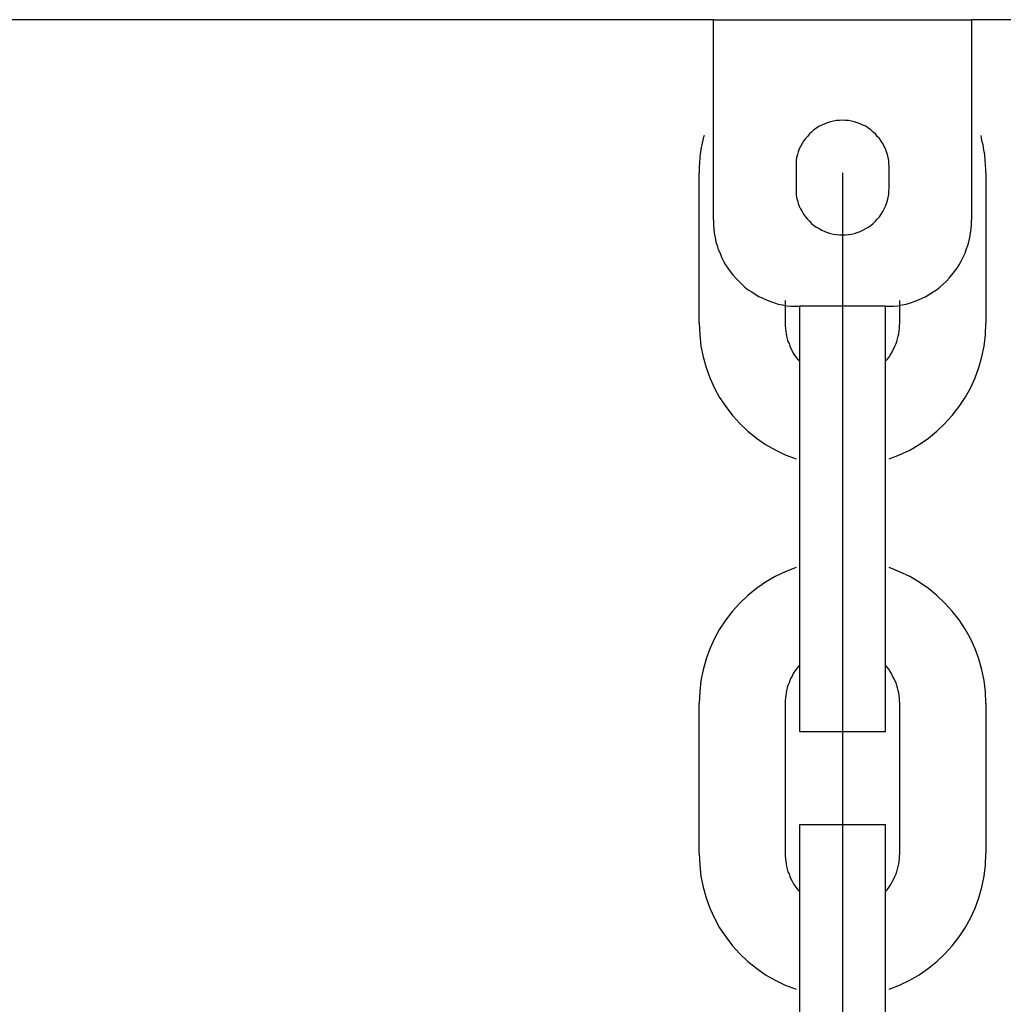
# Model space of a CAD drawing. Extents: x -46.2 to 46.2, y -19.8 to 19.8.
# Drawn here: x 5.3 to 6, y 3.9 to 4.5 of the extents above; entities that cross this region are included whole.
import ezdxf

# ---------------------------------------------------------------- set-up
doc = ezdxf.new("R2010")
doc.units = 0
doc.layers.get('0').update_dxf_attribs({"linetype": 'CONTINUOUS'})

msp = doc.modelspace()

# ---------------------------------------------------------------- linework, layer by layer
at = {"color": 0}
for points in [[(5.7511, 4.5417), (3.3461, 4.5417)], [(5.7511, 4.5417), (3.3461, 4.5417)], [(5.7511, 4.5417), (3.3461, 4.5417)], [(5.7511, 4.5417), (3.3461, 4.5417)], [(5.7511, 4.5417), (3.3461, 4.5417)], [(5.7511, 4.5417), (3.3461, 4.5417)], [(5.7511, 4.5417), (3.3461, 4.5417)], [(5.7511, 4.5417), (3.3461, 4.5417)], [(5.7511, 4.5417), (3.3461, 4.5417)], [(5.7511, 4.5417), (3.3461, 4.5417)], [(5.7511, 4.5417), (3.3461, 4.5417)], [(5.7511, 4.5417), (3.3461, 4.5417)], [(5.7511, 4.5417), (3.3461, 4.5417)], [(5.7511, 4.5417), (3.3461, 4.5417)], [(5.7511, 4.5417), (3.3461, 4.5417)], [(5.7511, 4.5417), (3.3461, 4.5417)], [(5.7511, 4.5417), (3.3461, 4.5417)], [(5.7511, 4.5417), (3.3461, 4.5417)], [(5.7511, 4.5417), (3.3461, 4.5417)], [(5.7511, 4.5417), (3.3461, 4.5417)], [(5.7511, 4.5417), (3.3461, 4.5417)], [(5.7511, 4.5417), (5.7511, 4.5417)], [(5.7511, 4.4017), (5.7511, 4.5417)], [(5.7511, 4.4017), (5.7511, 4.5417)], [(5.7511, 4.4017), (5.7511, 4.5417)], [(5.7511, 4.4017), (5.7511, 4.5417)], [(5.7511, 4.4017), (5.7511, 4.5417)], [(5.7511, 4.4017), (5.7511, 4.5417)], [(5.7511, 4.4017), (5.7511, 4.5417)], [(5.7511, 4.4017), (5.7511, 4.5417)], [(5.7511, 4.4017), (5.7511, 4.5417)], [(5.7511, 4.4017), (5.7511, 4.5417)], [(5.7511, 4.4017), (5.7511, 4.5417)], [(5.7511, 4.4017), (5.7511, 4.5417)], [(5.7511, 4.4017), (5.7511, 4.5417)], [(5.7511, 4.4017), (5.7511, 4.5417)], [(5.7511, 4.4017), (5.7511, 4.5417)], [(5.7511, 4.4017), (5.7511, 4.5417)], [(5.7511, 4.4017), (5.7511, 4.5417)], [(5.7511, 4.4017), (5.7511, 4.5417)], [(5.7511, 4.4017), (5.7511, 4.5417)], [(5.7511, 4.4017), (5.7511, 4.5417)], [(5.7511, 4.4017), (5.7511, 4.5417)], [(5.7511, 4.5417), (5.7511, 4.5417)], [(5.7511, 4.5417), (5.9311, 4.5417)], [(5.7511, 4.5417), (5.9311, 4.5417)], [(5.7511, 4.5417), (5.9311, 4.5417)], [(5.7511, 4.5417), (5.9311, 4.5417)], [(5.7511, 4.5417), (5.9311, 4.5417)], [(5.7511, 4.5417), (5.9311, 4.5417)], [(5.7511, 4.5417), (5.9311, 4.5417)], [(5.7511, 4.5417), (5.9311, 4.5417)], [(5.7511, 4.5417), (5.9311, 4.5417)], [(5.7511, 4.5417), (5.9311, 4.5417)], [(5.7511, 4.5417), (5.9311, 4.5417)], [(5.7511, 4.5417), (5.9311, 4.5417)], [(5.7511, 4.5417), (5.9311, 4.5417)], [(5.7511, 4.5417), (5.9311, 4.5417)], [(5.7511, 4.5417), (5.9311, 4.5417)], [(5.7511, 4.5417), (5.9311, 4.5417)], [(5.7511, 4.5417), (5.9311, 4.5417)], [(5.7511, 4.5417), (5.9311, 4.5417)], [(5.7511, 4.5417), (5.9311, 4.5417)], [(5.7511, 4.5417), (5.9311, 4.5417)], [(5.7511, 4.5417), (5.9311, 4.5417)], [(5.7511, 4.5417), (5.7511, 4.5417)], [(5.9311, 4.5417), (5.9311, 4.5417)], [(5.9311, 4.5417), (5.9311, 4.5417)], [(5.9311, 4.5417), (5.9311, 4.4017)], [(5.9311, 4.5417), (5.9311, 4.4017)], [(5.9311, 4.5417), (5.9311, 4.4017)], [(5.9311, 4.5417), (5.9311, 4.4017)], [(5.9311, 4.5417), (5.9311, 4.4017)], [(5.9311, 4.5417), (5.9311, 4.4017)], [(5.9311, 4.5417), (5.9311, 4.4017)], [(5.9311, 4.5417), (5.9311, 4.4017)], [(5.9311, 4.5417), (5.9311, 4.4017)], [(5.9311, 4.5417), (5.9311, 4.4017)], [(5.9311, 4.5417), (5.9311, 4.4017)], [(5.9311, 4.5417), (5.9311, 4.4017)], [(5.9311, 4.5417), (5.9311, 4.4017)], [(5.9311, 4.5417), (5.9311, 4.4017)], [(5.9311, 4.5417), (5.9311, 4.4017)], [(5.9311, 4.5417), (5.9311, 4.4017)], [(5.9311, 4.5417), (5.9311, 4.4017)], [(5.9311, 4.5417), (5.9311, 4.4017)], [(5.9311, 4.5417), (5.9311, 4.4017)], [(5.9311, 4.5417), (5.9311, 4.4017)], [(5.9311, 4.5417), (5.9311, 4.4017)], [(5.9311, 4.5417), (5.9311, 4.5417)], [(8.3361, 4.5417), (5.9311, 4.5417)], [(8.3361, 4.5417), (5.9311, 4.5417)], [(8.3361, 4.5417), (5.9311, 4.5417)], [(8.3361, 4.5417), (5.9311, 4.5417)], [(8.3361, 4.5417), (5.9311, 4.5417)], [(8.3361, 4.5417), (5.9311, 4.5417)], [(8.3361, 4.5417), (5.9311, 4.5417)], [(8.3361, 4.5417), (5.9311, 4.5417)], [(8.3361, 4.5417), (5.9311, 4.5417)], [(8.3361, 4.5417), (5.9311, 4.5417)], [(8.3361, 4.5417), (5.9311, 4.5417)], [(8.3361, 4.5417), (5.9311, 4.5417)], [(8.3361, 4.5417), (5.9311, 4.5417)], [(8.3361, 4.5417), (5.9311, 4.5417)], [(8.3361, 4.5417), (5.9311, 4.5417)], [(8.3361, 4.5417), (5.9311, 4.5417)], [(8.3361, 4.5417), (5.9311, 4.5417)], [(8.3361, 4.5417), (5.9311, 4.5417)], [(8.3361, 4.5417), (5.9311, 4.5417)], [(8.3361, 4.5417), (5.9311, 4.5417)], [(8.3361, 4.5417), (5.9311, 4.5417)], [(5.8736, 4.4392), (5.8736, 4.4392), (5.8734, 4.4413), (5.8733, 4.4434), (5.8728, 4.4455), (5.8724, 4.4476), (5.8716, 4.4494), (5.871, 4.4515), (5.8701, 4.4533), (5.8692, 4.4553), (5.868, 4.4569), (5.8668, 4.4587), (5.8653, 4.4603), (5.864, 4.462), (5.8623, 4.4633), (5.8608, 4.4648), (5.859, 4.466), (5.8573, 4.4673), (5.8573, 4.4673), (5.8552, 4.4682), (5.8533, 4.4691), (5.8512, 4.4697), (5.8493, 4.4705), (5.8472, 4.4708), (5.8451, 4.4713), (5.843, 4.4714), (5.841, 4.4716), (5.8389, 4.4714), (5.8368, 4.4713), (5.8347, 4.4708), (5.8326, 4.4705), (5.8305, 4.4697), (5.8286, 4.4691), (5.8266, 4.4682), (5.8248, 4.4673), (5.8248, 4.4673), (5.8229, 4.466), (5.8211, 4.4648), (5.8195, 4.4633), (5.818, 4.462), (5.8165, 4.4603), (5.8151, 4.4587), (5.8139, 4.4569), (5.8129, 4.4553), (5.8118, 4.4533), (5.8109, 4.4515), (5.8102, 4.4494), (5.8096, 4.4476), (5.809, 4.4455), (5.8087, 4.4434), (5.8086, 4.4413), (5.8086, 4.4392)], [(5.7445, 4.4608), (5.7445, 4.4608), (5.7439, 4.459), (5.7436, 4.4575), (5.7431, 4.4558), (5.7428, 4.4543), (5.7425, 4.4525), (5.7422, 4.451), (5.7419, 4.4494), (5.7418, 4.4479), (5.7415, 4.4461), (5.7414, 4.4446), (5.7412, 4.4428), (5.7412, 4.4413), (5.7411, 4.4395), (5.7411, 4.438), (5.7411, 4.4364), (5.7411, 4.4349)], [(5.9411, 4.4349), (5.9411, 4.4349), (5.9409, 4.4364), (5.9409, 4.438), (5.9408, 4.4395), (5.9408, 4.4413), (5.9405, 4.4428), (5.9405, 4.4446), (5.9402, 4.4461), (5.9402, 4.4479), (5.9399, 4.4494), (5.9396, 4.451), (5.9393, 4.4525), (5.9391, 4.4543), (5.9386, 4.4558), (5.9383, 4.4575), (5.938, 4.459), (5.9377, 4.4608)], [(5.8086, 4.4392), (5.8086, 4.4392)], [(5.8086, 4.4392), (5.8086, 4.4242)], [(5.8086, 4.4392), (5.8086, 4.4242)], [(5.8086, 4.4392), (5.8086, 4.4242)], [(5.8086, 4.4392), (5.8086, 4.4242)], [(5.8086, 4.4392), (5.8086, 4.4242)], [(5.8086, 4.4392), (5.8086, 4.4242)], [(5.8086, 4.4392), (5.8086, 4.4242)], [(5.8086, 4.4392), (5.8086, 4.4242)], [(5.8086, 4.4392), (5.8086, 4.4242)], [(5.8086, 4.4392), (5.8086, 4.4242)], [(5.8086, 4.4392), (5.8086, 4.4242)], [(5.8086, 4.4392), (5.8086, 4.4242)], [(5.8086, 4.4392), (5.8086, 4.4242)], [(5.8086, 4.4392), (5.8086, 4.4242)], [(5.8086, 4.4392), (5.8086, 4.4242)], [(5.8086, 4.4392), (5.8086, 4.4242)], [(5.8086, 4.4392), (5.8086, 4.4242)], [(5.8086, 4.4392), (5.8086, 4.4242)], [(5.8086, 4.4392), (5.8086, 4.4242)], [(5.8086, 4.4392), (5.8086, 4.4242)], [(5.8086, 4.4392), (5.8086, 4.4242)], [(5.8736, 4.4392), (5.8736, 4.4392)], [(5.8736, 4.4242), (5.8736, 4.4392)], [(5.8736, 4.4242), (5.8736, 4.4392)], [(5.8736, 4.4242), (5.8736, 4.4392)], [(5.8736, 4.4242), (5.8736, 4.4392)], [(5.8736, 4.4242), (5.8736, 4.4392)], [(5.8736, 4.4242), (5.8736, 4.4392)], [(5.8736, 4.4242), (5.8736, 4.4392)], [(5.8736, 4.4242), (5.8736, 4.4392)], [(5.8736, 4.4242), (5.8736, 4.4392)], [(5.8736, 4.4242), (5.8736, 4.4392)], [(5.8736, 4.4242), (5.8736, 4.4392)], [(5.8736, 4.4242), (5.8736, 4.4392)], [(5.8736, 4.4242), (5.8736, 4.4392)], [(5.8736, 4.4242), (5.8736, 4.4392)], [(5.8736, 4.4242), (5.8736, 4.4392)], [(5.8736, 4.4242), (5.8736, 4.4392)], [(5.8736, 4.4242), (5.8736, 4.4392)], [(5.8736, 4.4242), (5.8736, 4.4392)], [(5.8736, 4.4242), (5.8736, 4.4392)], [(5.8736, 4.4242), (5.8736, 4.4392)], [(5.8736, 4.4242), (5.8736, 4.4392)], [(5.7411, 4.4349), (5.7411, 4.4349)], [(5.7411, 4.3299), (5.7411, 4.4349)], [(5.7411, 4.3299), (5.7411, 4.4349)], [(5.7411, 4.3299), (5.7411, 4.4349)], [(5.7411, 4.3299), (5.7411, 4.4349)], [(5.7411, 4.3299), (5.7411, 4.4349)], [(5.7411, 4.3299), (5.7411, 4.4349)], [(5.7411, 4.3299), (5.7411, 4.4349)], [(5.7411, 4.3299), (5.7411, 4.4349)], [(5.7411, 4.3299), (5.7411, 4.4349)], [(5.7411, 4.3299), (5.7411, 4.4349)], [(5.7411, 4.3299), (5.7411, 4.4349)], [(5.7411, 4.3299), (5.7411, 4.4349)], [(5.7411, 4.3299), (5.7411, 4.4349)], [(5.7411, 4.3299), (5.7411, 4.4349)], [(5.7411, 4.3299), (5.7411, 4.4349)], [(5.7411, 4.3299), (5.7411, 4.4349)], [(5.7411, 4.3299), (5.7411, 4.4349)], [(5.7411, 4.3299), (5.7411, 4.4349)], [(5.7411, 4.3299), (5.7411, 4.4349)], [(5.7411, 4.3299), (5.7411, 4.4349)], [(5.7411, 4.3299), (5.7411, 4.4349)], [(5.8411, 4.4349), (5.8411, 4.4349)], [(5.8411, 4.4349), (5.8411, -1.6031)], [(5.8411, 4.4349), (5.8411, -1.6031)], [(5.8411, 4.4349), (5.8411, -1.6031)], [(5.8411, 4.4349), (5.8411, -1.6031)], [(5.8411, 4.4349), (5.8411, -1.6031)], [(5.8411, 4.4349), (5.8411, -1.6031)], [(5.8411, 4.4349), (5.8411, -1.6031)], [(5.8411, 4.4349), (5.8411, -1.6031)], [(5.8411, 4.4349), (5.8411, -1.6031)], [(5.8411, 4.4349), (5.8411, -1.6031)], [(5.8411, 4.4349), (5.8411, -1.6031)], [(5.8411, 4.4349), (5.8411, -1.6031)], [(5.8411, 4.4349), (5.8411, -1.6031)], [(5.8411, 4.4349), (5.8411, -1.6031)], [(5.8411, 4.4349), (5.8411, -1.6031)], [(5.8411, 4.4349), (5.8411, -1.6031)], [(5.8411, 4.4349), (5.8411, -1.6031)], [(5.8411, 4.4349), (5.8411, -1.6031)], [(5.8411, 4.4349), (5.8411, -1.6031)], [(5.8411, 4.4349), (5.8411, -1.6031)], [(5.8411, 4.4349), (5.8411, -1.6031)], [(5.8411, 4.4349), (5.8411, 4.4349)], [(5.8411, 4.4349), (5.8411, -1.6031)], [(5.8411, 4.4349), (5.8411, -1.6031)], [(5.8411, 4.4349), (5.8411, -1.6031)], [(5.8411, 4.4349), (5.8411, -1.6031)], [(5.8411, 4.4349), (5.8411, -1.6031)], [(5.8411, 4.4349), (5.8411, -1.6031)], [(5.8411, 4.4349), (5.8411, -1.6031)], [(5.8411, 4.4349), (5.8411, -1.6031)], [(5.8411, 4.4349), (5.8411, -1.6031)], [(5.8411, 4.4349), (5.8411, -1.6031)], [(5.8411, 4.4349), (5.8411, -1.6031)], [(5.8411, 4.4349), (5.8411, -1.6031)], [(5.8411, 4.4349), (5.8411, -1.6031)], [(5.8411, 4.4349), (5.8411, -1.6031)], [(5.8411, 4.4349), (5.8411, -1.6031)], [(5.8411, 4.4349), (5.8411, -1.6031)], [(5.8411, 4.4349), (5.8411, -1.6031)], [(5.8411, 4.4349), (5.8411, -1.6031)], [(5.8411, 4.4349), (5.8411, -1.6031)], [(5.8411, 4.4349), (5.8411, -1.6031)], [(5.8411, 4.4349), (5.8411, -1.6031)], [(5.9411, 4.4349), (5.9411, 4.4349)], [(5.9411, 4.4349), (5.9411, 4.3299)], [(5.9411, 4.4349), (5.9411, 4.3299)], [(5.9411, 4.4349), (5.9411, 4.3299)], [(5.9411, 4.4349), (5.9411, 4.3299)], [(5.9411, 4.4349), (5.9411, 4.3299)], [(5.9411, 4.4349), (5.9411, 4.3299)], [(5.9411, 4.4349), (5.9411, 4.3299)], [(5.9411, 4.4349), (5.9411, 4.3299)], [(5.9411, 4.4349), (5.9411, 4.3299)], [(5.9411, 4.4349), (5.9411, 4.3299)], [(5.9411, 4.4349), (5.9411, 4.3299)], [(5.9411, 4.4349), (5.9411, 4.3299)], [(5.9411, 4.4349), (5.9411, 4.3299)], [(5.9411, 4.4349), (5.9411, 4.3299)], [(5.9411, 4.4349), (5.9411, 4.3299)], [(5.9411, 4.4349), (5.9411, 4.3299)], [(5.9411, 4.4349), (5.9411, 4.3299)], [(5.9411, 4.4349), (5.9411, 4.3299)], [(5.9411, 4.4349), (5.9411, 4.3299)], [(5.9411, 4.4349), (5.9411, 4.3299)], [(5.9411, 4.4349), (5.9411, 4.3299)], [(5.8086, 4.4242), (5.8086, 4.4242), (5.8086, 4.4219), (5.8087, 4.4198), (5.809, 4.4177), (5.8096, 4.4156), (5.8102, 4.4135), (5.8109, 4.4116), (5.8118, 4.4097), (5.8129, 4.4079), (5.8139, 4.406), (5.8151, 4.4042), (5.8165, 4.4026), (5.818, 4.4011), (5.8195, 4.3996), (5.8211, 4.3982), (5.8229, 4.397), (5.8248, 4.396), (5.8248, 4.396), (5.8266, 4.3948), (5.8286, 4.3939), (5.8305, 4.3932), (5.8326, 4.3926), (5.8347, 4.392), (5.8368, 4.3917), (5.8389, 4.3916), (5.841, 4.3916), (5.843, 4.3916), (5.8451, 4.3917), (5.8472, 4.392), (5.8493, 4.3926), (5.8512, 4.3932), (5.8533, 4.3939), (5.8552, 4.3948), (5.8573, 4.396), (5.8573, 4.396), (5.859, 4.397), (5.8608, 4.3982), (5.8623, 4.3996), (5.864, 4.4011), (5.8653, 4.4026), (5.8668, 4.4042), (5.868, 4.406), (5.8692, 4.4079), (5.8701, 4.4097), (5.871, 4.4116), (5.8716, 4.4135), (5.8724, 4.4156), (5.8728, 4.4177), (5.8733, 4.4198), (5.8734, 4.4219), (5.8736, 4.4242)], [(5.8086, 4.4242), (5.8086, 4.4242)], [(5.8736, 4.4242), (5.8736, 4.4242)], [(5.7511, 4.4017), (5.7511, 4.4017), (5.7511, 4.3987), (5.7512, 4.3957), (5.7515, 4.3927), (5.7521, 4.3898), (5.7527, 4.3868), (5.7535, 4.3841), (5.7544, 4.3814), (5.7556, 4.3787), (5.7567, 4.376), (5.758, 4.3733), (5.7595, 4.3707), (5.7611, 4.3683), (5.7627, 4.3659), (5.7645, 4.3636), (5.7665, 4.3614), (5.7687, 4.3593), (5.7687, 4.3593), (5.7708, 4.3571), (5.773, 4.3551), (5.7753, 4.3533), (5.7777, 4.3517), (5.7801, 4.3501), (5.7827, 4.3486), (5.7854, 4.3473), (5.7881, 4.3462), (5.7908, 4.345), (5.7935, 4.3441), (5.7962, 4.3433), (5.7992, 4.3427), (5.8021, 4.3421), (5.8051, 4.3418), (5.8081, 4.3417), (5.8111, 4.3417)], [(5.7511, 4.4017), (5.7511, 4.4017)], [(5.8711, 4.3417), (5.8711, 4.3417), (5.8738, 4.3417), (5.8768, 4.3418), (5.8797, 4.3421), (5.8827, 4.3427), (5.8854, 4.3433), (5.8884, 4.3441), (5.8911, 4.345), (5.894, 4.3462), (5.8965, 4.3473), (5.8992, 4.3486), (5.9016, 4.3501), (5.9043, 4.3517), (5.9066, 4.3533), (5.909, 4.3551), (5.9112, 4.3571), (5.9135, 4.3593), (5.9135, 4.3593), (5.9154, 4.3614), (5.9174, 4.3636), (5.9191, 4.3659), (5.9209, 4.3683), (5.9224, 4.3707), (5.9239, 4.3733), (5.9251, 4.376), (5.9265, 4.3787), (5.9274, 4.3814), (5.9284, 4.3841), (5.9291, 4.3868), (5.9299, 4.3898), (5.9303, 4.3927), (5.9308, 4.3957), (5.9309, 4.3987), (5.9311, 4.4017)], [(5.9311, 4.4017), (5.9311, 4.4017)], [(5.8011, 4.3458), (5.8011, 4.3458)], [(5.8011, 4.3458), (5.8011, 4.3299)], [(5.8011, 4.3458), (5.8011, 4.3299)], [(5.8011, 4.3458), (5.8011, 4.3299)], [(5.8011, 4.3458), (5.8011, 4.3299)], [(5.8011, 4.3458), (5.8011, 4.3299)], [(5.8011, 4.3458), (5.8011, 4.3299)], [(5.8011, 4.3458), (5.8011, 4.3299)], [(5.8011, 4.3458), (5.8011, 4.3299)], [(5.8011, 4.3458), (5.8011, 4.3299)], [(5.8011, 4.3458), (5.8011, 4.3299)], [(5.8011, 4.3458), (5.8011, 4.3299)], [(5.8011, 4.3458), (5.8011, 4.3299)], [(5.8011, 4.3458), (5.8011, 4.3299)], [(5.8011, 4.3458), (5.8011, 4.3299)], [(5.8011, 4.3458), (5.8011, 4.3299)], [(5.8011, 4.3458), (5.8011, 4.3299)], [(5.8011, 4.3458), (5.8011, 4.3299)], [(5.8011, 4.3458), (5.8011, 4.3299)], [(5.8011, 4.3458), (5.8011, 4.3299)], [(5.8011, 4.3458), (5.8011, 4.3299)], [(5.8011, 4.3458), (5.8011, 4.3299)], [(5.8811, 4.3458), (5.8811, 4.3458)], [(5.8811, 4.3299), (5.8811, 4.3458)], [(5.8811, 4.3299), (5.8811, 4.3458)], [(5.8811, 4.3299), (5.8811, 4.3458)], [(5.8811, 4.3299), (5.8811, 4.3458)], [(5.8811, 4.3299), (5.8811, 4.3458)], [(5.8811, 4.3299), (5.8811, 4.3458)], [(5.8811, 4.3299), (5.8811, 4.3458)], [(5.8811, 4.3299), (5.8811, 4.3458)], [(5.8811, 4.3299), (5.8811, 4.3458)], [(5.8811, 4.3299), (5.8811, 4.3458)], [(5.8811, 4.3299), (5.8811, 4.3458)], [(5.8811, 4.3299), (5.8811, 4.3458)], [(5.8811, 4.3299), (5.8811, 4.3458)], [(5.8811, 4.3299), (5.8811, 4.3458)], [(5.8811, 4.3299), (5.8811, 4.3458)], [(5.8811, 4.3299), (5.8811, 4.3458)], [(5.8811, 4.3299), (5.8811, 4.3458)], [(5.8811, 4.3299), (5.8811, 4.3458)], [(5.8811, 4.3299), (5.8811, 4.3458)], [(5.8811, 4.3299), (5.8811, 4.3458)], [(5.8811, 4.3299), (5.8811, 4.3458)], [(5.8111, 4.3417), (5.8111, 4.3417)], [(5.8711, 4.3417), (5.8111, 4.3417)], [(5.8711, 4.3417), (5.8111, 4.3417)], [(5.8711, 4.3417), (5.8111, 4.3417)], [(5.8711, 4.3417), (5.8111, 4.3417)], [(5.8711, 4.3417), (5.8111, 4.3417)], [(5.8711, 4.3417), (5.8111, 4.3417)], [(5.8711, 4.3417), (5.8111, 4.3417)], [(5.8711, 4.3417), (5.8111, 4.3417)], [(5.8711, 4.3417), (5.8111, 4.3417)], [(5.8711, 4.3417), (5.8111, 4.3417)], [(5.8711, 4.3417), (5.8111, 4.3417)], [(5.8711, 4.3417), (5.8111, 4.3417)], [(5.8711, 4.3417), (5.8111, 4.3417)], [(5.8711, 4.3417), (5.8111, 4.3417)], [(5.8711, 4.3417), (5.8111, 4.3417)], [(5.8711, 4.3417), (5.8111, 4.3417)], [(5.8711, 4.3417), (5.8111, 4.3417)], [(5.8711, 4.3417), (5.8111, 4.3417)], [(5.8711, 4.3417), (5.8111, 4.3417)], [(5.8711, 4.3417), (5.8111, 4.3417)], [(5.8711, 4.3417), (5.8111, 4.3417)], [(5.8111, 4.3417), (5.8111, 4.3417)], [(5.8111, 4.3417), (5.8111, 4.2499)], [(5.8111, 4.3417), (5.8111, 4.2499)], [(5.8111, 4.3417), (5.8111, 4.2499)], [(5.8111, 4.3417), (5.8111, 4.2499)], [(5.8111, 4.3417), (5.8111, 4.2499)], [(5.8111, 4.3417), (5.8111, 4.2499)], [(5.8111, 4.3417), (5.8111, 4.2499)], [(5.8111, 4.3417), (5.8111, 4.2499)], [(5.8111, 4.3417), (5.8111, 4.2499)], [(5.8111, 4.3417), (5.8111, 4.2499)], [(5.8111, 4.3417), (5.8111, 4.2499)], [(5.8111, 4.3417), (5.8111, 4.2499)], [(5.8111, 4.3417), (5.8111, 4.2499)], [(5.8111, 4.3417), (5.8111, 4.2499)], [(5.8111, 4.3417), (5.8111, 4.2499)], [(5.8111, 4.3417), (5.8111, 4.2499)], [(5.8111, 4.3417), (5.8111, 4.2499)], [(5.8111, 4.3417), (5.8111, 4.2499)], [(5.8111, 4.3417), (5.8111, 4.2499)], [(5.8111, 4.3417), (5.8111, 4.2499)], [(5.8111, 4.3417), (5.8111, 4.2499)], [(5.8711, 4.3417), (5.8711, 4.3417)], [(5.8711, 4.3417), (5.8711, 4.3417)], [(5.8711, 4.2499), (5.8711, 4.3417)], [(5.8711, 4.2499), (5.8711, 4.3417)], [(5.8711, 4.2499), (5.8711, 4.3417)], [(5.8711, 4.2499), (5.8711, 4.3417)], [(5.8711, 4.2499), (5.8711, 4.3417)], [(5.8711, 4.2499), (5.8711, 4.3417)], [(5.8711, 4.2499), (5.8711, 4.3417)], [(5.8711, 4.2499), (5.8711, 4.3417)], [(5.8711, 4.2499), (5.8711, 4.3417)], [(5.8711, 4.2499), (5.8711, 4.3417)], [(5.8711, 4.2499), (5.8711, 4.3417)], [(5.8711, 4.2499), (5.8711, 4.3417)], [(5.8711, 4.2499), (5.8711, 4.3417)], [(5.8711, 4.2499), (5.8711, 4.3417)], [(5.8711, 4.2499), (5.8711, 4.3417)], [(5.8711, 4.2499), (5.8711, 4.3417)], [(5.8711, 4.2499), (5.8711, 4.3417)], [(5.8711, 4.2499), (5.8711, 4.3417)], [(5.8711, 4.2499), (5.8711, 4.3417)], [(5.8711, 4.2499), (5.8711, 4.3417)], [(5.8711, 4.2499), (5.8711, 4.3417)], [(5.7411, 4.3299), (5.7411, 4.3299)], [(5.7411, 4.3299), (5.7411, 4.3299), (5.7414, 4.3218), (5.7423, 4.314), (5.7438, 4.3064), (5.7459, 4.299), (5.7484, 4.2917), (5.7517, 4.2847), (5.7553, 4.278), (5.7597, 4.2717), (5.7642, 4.2655), (5.7694, 4.2599), (5.7749, 4.2546), (5.781, 4.2498), (5.7873, 4.2453), (5.7941, 4.2415), (5.8011, 4.238), (5.8087, 4.2353)], [(5.8011, 4.3299), (5.8011, 4.3299), (5.8011, 4.328), (5.8012, 4.3262), (5.8014, 4.3244), (5.8017, 4.3226), (5.802, 4.3208), (5.8024, 4.319), (5.803, 4.3172), (5.8037, 4.3157), (5.8043, 4.3139), (5.805, 4.3123), (5.8058, 4.3106), (5.8067, 4.3091), (5.8076, 4.3076), (5.8087, 4.3061), (5.8099, 4.3046), (5.8111, 4.3034)], [(5.8011, 4.3299), (5.8011, 4.3299)], [(5.8711, 4.3034), (5.8711, 4.3034), (5.8721, 4.3046), (5.8733, 4.3061), (5.8742, 4.3076), (5.8753, 4.3091), (5.876, 4.3106), (5.8769, 4.3123), (5.8776, 4.3139), (5.8785, 4.3157), (5.8789, 4.3172), (5.8795, 4.319), (5.8798, 4.3208), (5.8803, 4.3226), (5.8805, 4.3244), (5.8808, 4.3262), (5.8809, 4.328), (5.8811, 4.3299)], [(5.8735, 4.2353), (5.8735, 4.2353), (5.8808, 4.238), (5.8879, 4.2414), (5.8946, 4.2453), (5.901, 4.2498), (5.9069, 4.2546), (5.9125, 4.2599), (5.9176, 4.2655), (5.9224, 4.2717), (5.9265, 4.278), (5.9302, 4.2847), (5.9335, 4.2917), (5.9362, 4.299), (5.9383, 4.3064), (5.9398, 4.314), (5.9407, 4.3218), (5.9411, 4.3299)], [(5.8811, 4.3299), (5.8811, 4.3299)], [(5.9411, 4.3299), (5.9411, 4.3299)], [(5.8111, 4.2499), (5.8111, 4.2499)], [(5.8111, 4.2499), (5.8111, 4.1449)], [(5.8111, 4.2499), (5.8111, 4.1449)], [(5.8111, 4.2499), (5.8111, 4.1449)], [(5.8111, 4.2499), (5.8111, 4.1449)], [(5.8111, 4.2499), (5.8111, 4.1449)], [(5.8111, 4.2499), (5.8111, 4.1449)], [(5.8111, 4.2499), (5.8111, 4.1449)], [(5.8111, 4.2499), (5.8111, 4.1449)], [(5.8111, 4.2499), (5.8111, 4.1449)], [(5.8111, 4.2499), (5.8111, 4.1449)], [(5.8111, 4.2499), (5.8111, 4.1449)], [(5.8111, 4.2499), (5.8111, 4.1449)], [(5.8111, 4.2499), (5.8111, 4.1449)], [(5.8111, 4.2499), (5.8111, 4.1449)], [(5.8111, 4.2499), (5.8111, 4.1449)], [(5.8111, 4.2499), (5.8111, 4.1449)], [(5.8111, 4.2499), (5.8111, 4.1449)], [(5.8111, 4.2499), (5.8111, 4.1449)], [(5.8111, 4.2499), (5.8111, 4.1449)], [(5.8111, 4.2499), (5.8111, 4.1449)], [(5.8111, 4.2499), (5.8111, 4.1449)], [(5.8111, 4.2499), (5.8111, 4.2499)], [(5.8711, 4.2499), (5.8711, 4.2499)], [(5.8711, 4.2499), (5.8711, 4.2499)], [(5.8711, 4.1449), (5.8711, 4.2499)], [(5.8711, 4.1449), (5.8711, 4.2499)], [(5.8711, 4.1449), (5.8711, 4.2499)], [(5.8711, 4.1449), (5.8711, 4.2499)], [(5.8711, 4.1449), (5.8711, 4.2499)], [(5.8711, 4.1449), (5.8711, 4.2499)], [(5.8711, 4.1449), (5.8711, 4.2499)], [(5.8711, 4.1449), (5.8711, 4.2499)], [(5.8711, 4.1449), (5.8711, 4.2499)], [(5.8711, 4.1449), (5.8711, 4.2499)], [(5.8711, 4.1449), (5.8711, 4.2499)], [(5.8711, 4.1449), (5.8711, 4.2499)], [(5.8711, 4.1449), (5.8711, 4.2499)], [(5.8711, 4.1449), (5.8711, 4.2499)], [(5.8711, 4.1449), (5.8711, 4.2499)], [(5.8711, 4.1449), (5.8711, 4.2499)], [(5.8711, 4.1449), (5.8711, 4.2499)], [(5.8711, 4.1449), (5.8711, 4.2499)], [(5.8711, 4.1449), (5.8711, 4.2499)], [(5.8711, 4.1449), (5.8711, 4.2499)], [(5.8711, 4.1449), (5.8711, 4.2499)], [(5.8087, 4.1595), (5.8087, 4.1595), (5.8011, 4.1565), (5.7941, 4.1531), (5.7873, 4.1492), (5.781, 4.1448), (5.7749, 4.1399), (5.7694, 4.1346), (5.7642, 4.1289), (5.7597, 4.123), (5.7553, 4.1165), (5.7517, 4.1098), (5.7484, 4.1028), (5.7459, 4.0957), (5.7438, 4.0881), (5.7423, 4.0805), (5.7414, 4.0727), (5.7411, 4.0649)], [(5.9411, 4.0649), (5.9411, 4.0649), (5.9407, 4.0727), (5.9398, 4.0805), (5.9383, 4.0881), (5.9362, 4.0957), (5.9335, 4.1028), (5.9302, 4.1098), (5.9265, 4.1165), (5.9224, 4.123), (5.9176, 4.1289), (5.9125, 4.1346), (5.9069, 4.1399), (5.901, 4.1448), (5.8946, 4.1492), (5.8879, 4.1531), (5.8808, 4.1565), (5.8735, 4.1595)], [(5.8111, 4.1449), (5.8111, 4.1449)], [(5.8111, 4.1449), (5.8111, 4.0449)], [(5.8111, 4.1449), (5.8111, 4.0449)], [(5.8111, 4.1449), (5.8111, 4.0449)], [(5.8111, 4.1449), (5.8111, 4.0449)], [(5.8111, 4.1449), (5.8111, 4.0449)], [(5.8111, 4.1449), (5.8111, 4.0449)], [(5.8111, 4.1449), (5.8111, 4.0449)], [(5.8111, 4.1449), (5.8111, 4.0449)], [(5.8111, 4.1449), (5.8111, 4.0449)], [(5.8111, 4.1449), (5.8111, 4.0449)], [(5.8111, 4.1449), (5.8111, 4.0449)], [(5.8111, 4.1449), (5.8111, 4.0449)], [(5.8111, 4.1449), (5.8111, 4.0449)], [(5.8111, 4.1449), (5.8111, 4.0449)], [(5.8111, 4.1449), (5.8111, 4.0449)], [(5.8111, 4.1449), (5.8111, 4.0449)], [(5.8111, 4.1449), (5.8111, 4.0449)], [(5.8111, 4.1449), (5.8111, 4.0449)], [(5.8111, 4.1449), (5.8111, 4.0449)], [(5.8111, 4.1449), (5.8111, 4.0449)], [(5.8111, 4.1449), (5.8111, 4.0449)], [(5.8111, 4.1449), (5.8111, 4.1449)], [(5.8711, 4.1449), (5.8711, 4.1449)], [(5.8711, 4.0449), (5.8711, 4.1449)], [(5.8711, 4.0449), (5.8711, 4.1449)], [(5.8711, 4.0449), (5.8711, 4.1449)], [(5.8711, 4.0449), (5.8711, 4.1449)], [(5.8711, 4.0449), (5.8711, 4.1449)], [(5.8711, 4.0449), (5.8711, 4.1449)], [(5.8711, 4.0449), (5.8711, 4.1449)], [(5.8711, 4.0449), (5.8711, 4.1449)], [(5.8711, 4.0449), (5.8711, 4.1449)], [(5.8711, 4.0449), (5.8711, 4.1449)], [(5.8711, 4.0449), (5.8711, 4.1449)], [(5.8711, 4.0449), (5.8711, 4.1449)], [(5.8711, 4.0449), (5.8711, 4.1449)], [(5.8711, 4.0449), (5.8711, 4.1449)], [(5.8711, 4.0449), (5.8711, 4.1449)], [(5.8711, 4.0449), (5.8711, 4.1449)], [(5.8711, 4.0449), (5.8711, 4.1449)], [(5.8711, 4.0449), (5.8711, 4.1449)], [(5.8711, 4.0449), (5.8711, 4.1449)], [(5.8711, 4.0449), (5.8711, 4.1449)], [(5.8711, 4.0449), (5.8711, 4.1449)], [(5.8711, 4.1449), (5.8711, 4.1449)], [(5.8111, 4.0914), (5.8111, 4.0914), (5.8099, 4.0899), (5.8087, 4.0884), (5.8076, 4.0869), (5.8067, 4.0854), (5.8058, 4.0837), (5.805, 4.0822), (5.8043, 4.0805), (5.8037, 4.079), (5.803, 4.0772), (5.8024, 4.0754), (5.802, 4.0736), (5.8017, 4.072), (5.8014, 4.0702), (5.8012, 4.0684), (5.8011, 4.0666), (5.8011, 4.0649)], [(5.8811, 4.0649), (5.8811, 4.0649), (5.8809, 4.0666), (5.8808, 4.0684), (5.8805, 4.0702), (5.8803, 4.072), (5.8798, 4.0736), (5.8795, 4.0754), (5.8789, 4.0772), (5.8785, 4.079), (5.8776, 4.0805), (5.8769, 4.0822), (5.876, 4.0837), (5.8753, 4.0854), (5.8742, 4.0869), (5.8733, 4.0884), (5.8721, 4.0899), (5.8711, 4.0914)], [(5.7411, 4.0649), (5.7411, 4.0649)], [(5.7411, 3.9599), (5.7411, 4.0649)], [(5.7411, 3.9599), (5.7411, 4.0649)], [(5.7411, 3.9599), (5.7411, 4.0649)], [(5.7411, 3.9599), (5.7411, 4.0649)], [(5.7411, 3.9599), (5.7411, 4.0649)], [(5.7411, 3.9599), (5.7411, 4.0649)], [(5.7411, 3.9599), (5.7411, 4.0649)], [(5.7411, 3.9599), (5.7411, 4.0649)], [(5.7411, 3.9599), (5.7411, 4.0649)], [(5.7411, 3.9599), (5.7411, 4.0649)], [(5.7411, 3.9599), (5.7411, 4.0649)], [(5.7411, 3.9599), (5.7411, 4.0649)], [(5.7411, 3.9599), (5.7411, 4.0649)], [(5.7411, 3.9599), (5.7411, 4.0649)], [(5.7411, 3.9599), (5.7411, 4.0649)], [(5.7411, 3.9599), (5.7411, 4.0649)], [(5.7411, 3.9599), (5.7411, 4.0649)], [(5.7411, 3.9599), (5.7411, 4.0649)], [(5.7411, 3.9599), (5.7411, 4.0649)], [(5.7411, 3.9599), (5.7411, 4.0649)], [(5.7411, 3.9599), (5.7411, 4.0649)], [(5.8011, 4.0649), (5.8011, 4.0649)], [(5.8011, 4.0649), (5.8011, 3.9599)], [(5.8011, 4.0649), (5.8011, 3.9599)], [(5.8011, 4.0649), (5.8011, 3.9599)], [(5.8011, 4.0649), (5.8011, 3.9599)], [(5.8011, 4.0649), (5.8011, 3.9599)], [(5.8011, 4.0649), (5.8011, 3.9599)], [(5.8011, 4.0649), (5.8011, 3.9599)], [(5.8011, 4.0649), (5.8011, 3.9599)], [(5.8011, 4.0649), (5.8011, 3.9599)], [(5.8011, 4.0649), (5.8011, 3.9599)], [(5.8011, 4.0649), (5.8011, 3.9599)], [(5.8011, 4.0649), (5.8011, 3.9599)], [(5.8011, 4.0649), (5.8011, 3.9599)], [(5.8011, 4.0649), (5.8011, 3.9599)], [(5.8011, 4.0649), (5.8011, 3.9599)], [(5.8011, 4.0649), (5.8011, 3.9599)], [(5.8011, 4.0649), (5.8011, 3.9599)], [(5.8011, 4.0649), (5.8011, 3.9599)], [(5.8011, 4.0649), (5.8011, 3.9599)], [(5.8011, 4.0649), (5.8011, 3.9599)], [(5.8011, 4.0649), (5.8011, 3.9599)], [(5.8811, 4.0649), (5.8811, 4.0649)], [(5.8811, 3.9599), (5.8811, 4.0649)], [(5.8811, 3.9599), (5.8811, 4.0649)], [(5.8811, 3.9599), (5.8811, 4.0649)], [(5.8811, 3.9599), (5.8811, 4.0649)], [(5.8811, 3.9599), (5.8811, 4.0649)], [(5.8811, 3.9599), (5.8811, 4.0649)], [(5.8811, 3.9599), (5.8811, 4.0649)], [(5.8811, 3.9599), (5.8811, 4.0649)], [(5.8811, 3.9599), (5.8811, 4.0649)], [(5.8811, 3.9599), (5.8811, 4.0649)], [(5.8811, 3.9599), (5.8811, 4.0649)], [(5.8811, 3.9599), (5.8811, 4.0649)], [(5.8811, 3.9599), (5.8811, 4.0649)], [(5.8811, 3.9599), (5.8811, 4.0649)], [(5.8811, 3.9599), (5.8811, 4.0649)], [(5.8811, 3.9599), (5.8811, 4.0649)], [(5.8811, 3.9599), (5.8811, 4.0649)], [(5.8811, 3.9599), (5.8811, 4.0649)], [(5.8811, 3.9599), (5.8811, 4.0649)], [(5.8811, 3.9599), (5.8811, 4.0649)], [(5.8811, 3.9599), (5.8811, 4.0649)], [(5.9411, 4.0649), (5.9411, 4.0649)], [(5.9411, 4.0649), (5.9411, 3.9599)], [(5.9411, 4.0649), (5.9411, 3.9599)], [(5.9411, 4.0649), (5.9411, 3.9599)], [(5.9411, 4.0649), (5.9411, 3.9599)], [(5.9411, 4.0649), (5.9411, 3.9599)], [(5.9411, 4.0649), (5.9411, 3.9599)], [(5.9411, 4.0649), (5.9411, 3.9599)], [(5.9411, 4.0649), (5.9411, 3.9599)], [(5.9411, 4.0649), (5.9411, 3.9599)], [(5.9411, 4.0649), (5.9411, 3.9599)], [(5.9411, 4.0649), (5.9411, 3.9599)], [(5.9411, 4.0649), (5.9411, 3.9599)], [(5.9411, 4.0649), (5.9411, 3.9599)], [(5.9411, 4.0649), (5.9411, 3.9599)], [(5.9411, 4.0649), (5.9411, 3.9599)], [(5.9411, 4.0649), (5.9411, 3.9599)], [(5.9411, 4.0649), (5.9411, 3.9599)], [(5.9411, 4.0649), (5.9411, 3.9599)], [(5.9411, 4.0649), (5.9411, 3.9599)], [(5.9411, 4.0649), (5.9411, 3.9599)], [(5.9411, 4.0649), (5.9411, 3.9599)], [(5.8111, 4.0449), (5.8111, 4.0449)], [(5.8111, 4.0449), (5.8111, 4.0449)], [(5.8111, 4.0449), (5.8711, 4.0449)], [(5.8111, 4.0449), (5.8711, 4.0449)], [(5.8111, 4.0449), (5.8711, 4.0449)], [(5.8111, 4.0449), (5.8711, 4.0449)], [(5.8111, 4.0449), (5.8711, 4.0449)], [(5.8111, 4.0449), (5.8711, 4.0449)], [(5.8111, 4.0449), (5.8711, 4.0449)], [(5.8111, 4.0449), (5.8711, 4.0449)], [(5.8111, 4.0449), (5.8711, 4.0449)], [(5.8111, 4.0449), (5.8711, 4.0449)], [(5.8111, 4.0449), (5.8711, 4.0449)], [(5.8111, 4.0449), (5.8711, 4.0449)], [(5.8111, 4.0449), (5.8711, 4.0449)], [(5.8111, 4.0449), (5.8711, 4.0449)], [(5.8111, 4.0449), (5.8711, 4.0449)], [(5.8111, 4.0449), (5.8711, 4.0449)], [(5.8111, 4.0449), (5.8711, 4.0449)], [(5.8111, 4.0449), (5.8711, 4.0449)], [(5.8111, 4.0449), (5.8711, 4.0449)], [(5.8111, 4.0449), (5.8711, 4.0449)], [(5.8111, 4.0449), (5.8711, 4.0449)], [(5.8711, 4.0449), (5.8711, 4.0449)], [(5.8711, 4.0449), (5.8711, 4.0449)], [(5.8111, 3.9799), (5.8111, 3.9799)], [(5.8111, 3.9799), (5.8111, 3.8799)], [(5.8111, 3.9799), (5.8111, 3.8799)], [(5.8111, 3.9799), (5.8111, 3.8799)], [(5.8111, 3.9799), (5.8111, 3.8799)], [(5.8111, 3.9799), (5.8111, 3.8799)], [(5.8111, 3.9799), (5.8111, 3.8799)], [(5.8111, 3.9799), (5.8111, 3.8799)], [(5.8111, 3.9799), (5.8111, 3.8799)], [(5.8111, 3.9799), (5.8111, 3.8799)], [(5.8111, 3.9799), (5.8111, 3.8799)], [(5.8111, 3.9799), (5.8111, 3.8799)], [(5.8111, 3.9799), (5.8111, 3.8799)], [(5.8111, 3.9799), (5.8111, 3.8799)], [(5.8111, 3.9799), (5.8111, 3.8799)], [(5.8111, 3.9799), (5.8111, 3.8799)], [(5.8111, 3.9799), (5.8111, 3.8799)], [(5.8111, 3.9799), (5.8111, 3.8799)], [(5.8111, 3.9799), (5.8111, 3.8799)], [(5.8111, 3.9799), (5.8111, 3.8799)], [(5.8111, 3.9799), (5.8111, 3.8799)], [(5.8111, 3.9799), (5.8111, 3.8799)], [(5.8111, 3.9799), (5.8111, 3.9799)], [(5.8711, 3.9799), (5.8111, 3.9799)], [(5.8711, 3.9799), (5.8111, 3.9799)], [(5.8711, 3.9799), (5.8111, 3.9799)], [(5.8711, 3.9799), (5.8111, 3.9799)], [(5.8711, 3.9799), (5.8111, 3.9799)], [(5.8711, 3.9799), (5.8111, 3.9799)], [(5.8711, 3.9799), (5.8111, 3.9799)], [(5.8711, 3.9799), (5.8111, 3.9799)], [(5.8711, 3.9799), (5.8111, 3.9799)], [(5.8711, 3.9799), (5.8111, 3.9799)], [(5.8711, 3.9799), (5.8111, 3.9799)], [(5.8711, 3.9799), (5.8111, 3.9799)], [(5.8711, 3.9799), (5.8111, 3.9799)], [(5.8711, 3.9799), (5.8111, 3.9799)], [(5.8711, 3.9799), (5.8111, 3.9799)], [(5.8711, 3.9799), (5.8111, 3.9799)], [(5.8711, 3.9799), (5.8111, 3.9799)], [(5.8711, 3.9799), (5.8111, 3.9799)], [(5.8711, 3.9799), (5.8111, 3.9799)], [(5.8711, 3.9799), (5.8111, 3.9799)], [(5.8711, 3.9799), (5.8111, 3.9799)], [(5.8711, 3.9799), (5.8711, 3.9799)], [(5.8711, 3.8799), (5.8711, 3.9799)], [(5.8711, 3.8799), (5.8711, 3.9799)], [(5.8711, 3.8799), (5.8711, 3.9799)], [(5.8711, 3.8799), (5.8711, 3.9799)], [(5.8711, 3.8799), (5.8711, 3.9799)], [(5.8711, 3.8799), (5.8711, 3.9799)], [(5.8711, 3.8799), (5.8711, 3.9799)], [(5.8711, 3.8799), (5.8711, 3.9799)], [(5.8711, 3.8799), (5.8711, 3.9799)], [(5.8711, 3.8799), (5.8711, 3.9799)], [(5.8711, 3.8799), (5.8711, 3.9799)], [(5.8711, 3.8799), (5.8711, 3.9799)], [(5.8711, 3.8799), (5.8711, 3.9799)], [(5.8711, 3.8799), (5.8711, 3.9799)], [(5.8711, 3.8799), (5.8711, 3.9799)], [(5.8711, 3.8799), (5.8711, 3.9799)], [(5.8711, 3.8799), (5.8711, 3.9799)], [(5.8711, 3.8799), (5.8711, 3.9799)], [(5.8711, 3.8799), (5.8711, 3.9799)], [(5.8711, 3.8799), (5.8711, 3.9799)], [(5.8711, 3.8799), (5.8711, 3.9799)], [(5.8711, 3.9799), (5.8711, 3.9799)], [(5.7411, 3.9599), (5.7411, 3.9599)], [(5.7411, 3.9599), (5.7411, 3.9599), (5.7414, 3.9518), (5.7423, 3.944), (5.7438, 3.9364), (5.7459, 3.929), (5.7484, 3.9217), (5.7517, 3.9147), (5.7553, 3.908), (5.7597, 3.9017), (5.7642, 3.8955), (5.7694, 3.8899), (5.7749, 3.8846), (5.781, 3.8798), (5.7873, 3.8753), (5.7941, 3.8715), (5.8011, 3.868), (5.8087, 3.8653)], [(5.8011, 3.9599), (5.8011, 3.9599), (5.8011, 3.958), (5.8012, 3.9562), (5.8014, 3.9544), (5.8017, 3.9526), (5.802, 3.9508), (5.8024, 3.949), (5.803, 3.9472), (5.8037, 3.9457), (5.8043, 3.9439), (5.805, 3.9423), (5.8058, 3.9406), (5.8067, 3.9391), (5.8076, 3.9376), (5.8087, 3.9361), (5.8099, 3.9346), (5.8111, 3.9334)], [(5.8011, 3.9599), (5.8011, 3.9599)], [(5.8711, 3.9334), (5.8711, 3.9334), (5.8721, 3.9346), (5.8733, 3.9361), (5.8742, 3.9376), (5.8753, 3.9391), (5.876, 3.9406), (5.8769, 3.9423), (5.8776, 3.9439), (5.8785, 3.9457), (5.8789, 3.9472), (5.8795, 3.949), (5.8798, 3.9508), (5.8803, 3.9526), (5.8805, 3.9544), (5.8808, 3.9562), (5.8809, 3.958), (5.8811, 3.9599)], [(5.8735, 3.8653), (5.8735, 3.8653), (5.8808, 3.868), (5.8879, 3.8714), (5.8946, 3.8753), (5.901, 3.8798), (5.9069, 3.8846), (5.9125, 3.8899), (5.9176, 3.8955), (5.9224, 3.9017), (5.9265, 3.908), (5.9302, 3.9147), (5.9335, 3.9217), (5.9362, 3.929), (5.9383, 3.9364), (5.9398, 3.944), (5.9407, 3.9518), (5.9411, 3.9599)], [(5.8811, 3.9599), (5.8811, 3.9599)], [(5.9411, 3.9599), (5.9411, 3.9599)], [(5.8111, 3.8799), (5.8111, 3.8799)], [(5.8111, 3.8799), (5.8111, 3.7749)], [(5.8111, 3.8799), (5.8111, 3.7749)], [(5.8111, 3.8799), (5.8111, 3.7749)], [(5.8111, 3.8799), (5.8111, 3.7749)], [(5.8111, 3.8799), (5.8111, 3.7749)], [(5.8111, 3.8799), (5.8111, 3.7749)], [(5.8111, 3.8799), (5.8111, 3.7749)], [(5.8111, 3.8799), (5.8111, 3.7749)], [(5.8111, 3.8799), (5.8111, 3.7749)], [(5.8111, 3.8799), (5.8111, 3.7749)], [(5.8111, 3.8799), (5.8111, 3.7749)], [(5.8111, 3.8799), (5.8111, 3.7749)], [(5.8111, 3.8799), (5.8111, 3.7749)], [(5.8111, 3.8799), (5.8111, 3.7749)], [(5.8111, 3.8799), (5.8111, 3.7749)], [(5.8111, 3.8799), (5.8111, 3.7749)], [(5.8111, 3.8799), (5.8111, 3.7749)], [(5.8111, 3.8799), (5.8111, 3.7749)], [(5.8111, 3.8799), (5.8111, 3.7749)], [(5.8111, 3.8799), (5.8111, 3.7749)], [(5.8111, 3.8799), (5.8111, 3.7749)], [(5.8111, 3.8799), (5.8111, 3.8799)], [(5.8711, 3.8799), (5.8711, 3.8799)], [(5.8711, 3.8799), (5.8711, 3.8799)], [(5.8711, 3.7749), (5.8711, 3.8799)], [(5.8711, 3.7749), (5.8711, 3.8799)], [(5.8711, 3.7749), (5.8711, 3.8799)], [(5.8711, 3.7749), (5.8711, 3.8799)], [(5.8711, 3.7749), (5.8711, 3.8799)], [(5.8711, 3.7749), (5.8711, 3.8799)], [(5.8711, 3.7749), (5.8711, 3.8799)], [(5.8711, 3.7749), (5.8711, 3.8799)], [(5.8711, 3.7749), (5.8711, 3.8799)], [(5.8711, 3.7749), (5.8711, 3.8799)], [(5.8711, 3.7749), (5.8711, 3.8799)], [(5.8711, 3.7749), (5.8711, 3.8799)], [(5.8711, 3.7749), (5.8711, 3.8799)], [(5.8711, 3.7749), (5.8711, 3.8799)], [(5.8711, 3.7749), (5.8711, 3.8799)], [(5.8711, 3.7749), (5.8711, 3.8799)], [(5.8711, 3.7749), (5.8711, 3.8799)], [(5.8711, 3.7749), (5.8711, 3.8799)], [(5.8711, 3.7749), (5.8711, 3.8799)], [(5.8711, 3.7749), (5.8711, 3.8799)], [(5.8711, 3.7749), (5.8711, 3.8799)]]:
    msp.add_lwpolyline(points, dxfattribs=at)

doc.saveas('drawing.dxf')
